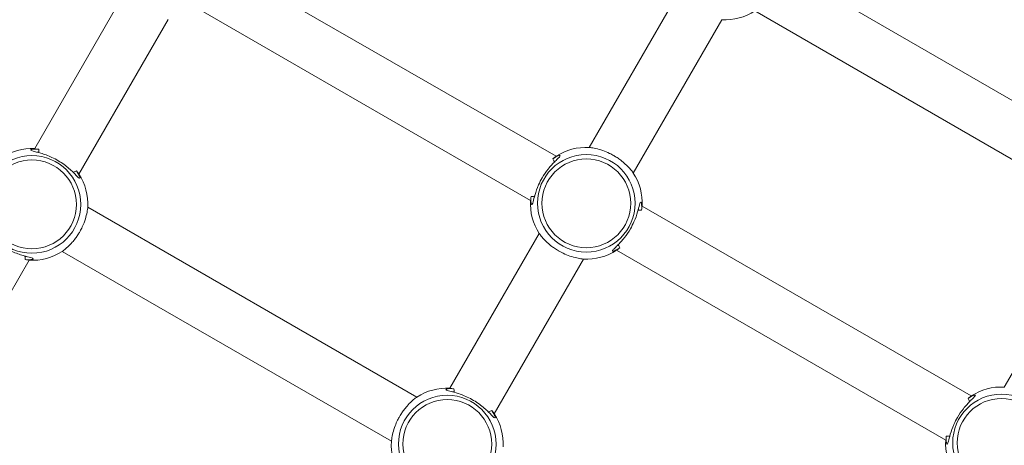
# Model space of a CAD drawing. Units: millimetres. Extents: x 54708 to 56133, y -20700 to -19603.
# Drawn here: x 55671 to 55702, y -20117 to -20103 of the extents above; entities that cross this region are included whole.
import ezdxf

# ---------------------------------------------------------------- set-up
doc = ezdxf.new("R2010")
doc.units = ezdxf.units.MM
doc.header["$LTSCALE"] = 10
doc.layers.add('Widoczne (ISO)', color=7, linetype='Continuous', lineweight=50)
doc.layers.add('Widoczne wąskie (ISO)', color=7, linetype='Continuous', lineweight=35)
doc.styles.get("Standard").update_dxf_attribs({"font": 'tahoma.ttf'})
doc.dimstyles.new('Karol 25', dxfattribs={"dimtxt": 25, "dimasz": 25, "dimexe": 0.18, "dimexo": 0.0625, "dimgap": 0.09, "dimtad": 1, "dimdec": 0, "dimzin": 0, "dimdsep": 46, "dimtxsty": 'Standard', "dimcen": 0.09, "dimadec": 0, "dimazin": 0, "dimtfac": 1, "dimtdec": 0, "dimtofl": 0, "dimtmove": 0, "dimatfit": 3, "dimfxl": 0, "dimtolj": 1, "dimtzin": 0, "dimarcsym": 0})

# ---------------------------------------------------------------- blocks, each defined once
blk = doc.blocks.new('A$C01E367E6')
at = {"layer": 'Widoczne (ISO)', "lineweight": 13}
for p, q in [((772.505, 313.744), (782.8, 307.801)), ((789.821, 313.736), (800.115, 307.792)), ((769.286, 312.882), (766.493, 308.043)), ((786.602, 312.873), (783.833, 308.078)), ((771.705, 312.359), (782, 306.415)), ((789.021, 312.35), (799.315, 306.406)), ((770.672, 312.082), (767.878, 307.243)), ((787.987, 312.073), (785.219, 307.278)), ((768.155, 306.21), (778.45, 300.266)), ((785.496, 306.244), (795.79, 300.301)), ((782.277, 305.382), (779.483, 300.543)), ((799.592, 305.373), (796.824, 300.578)), ((767.355, 304.824), (777.65, 298.881)), ((784.696, 304.859), (794.99, 298.915)), ((766.322, 304.548), (763.553, 299.752)), ((783.662, 304.582), (780.869, 299.743))]:
    blk.add_line(p, q, dxfattribs=at)
for centre, start, end in [((788.073, 313.821), 267.2029, 302.7971), ((766.407, 306.295), 87.2029, 122.7971), ((783.748, 306.33), 87.2029, 122.7971), ((766.407, 306.295), 357.2029, 32.7971), ((783.748, 306.33), 357.2029, 32.7971), ((783.748, 306.33), 177.2029, 212.7971), ((766.407, 306.295), 267.2029, 302.7971), ((783.748, 306.33), 267.2029, 302.7971), ((779.398, 298.795), 87.2029, 122.7971), ((796.738, 298.83), 87.2029, 122.7971), ((779.398, 298.795), 357.2029, 32.7971), ((779.398, 298.795), 177.2029, 212.7971), ((796.738, 298.83), 177.2029, 212.7971)]:
    blk.add_arc(centre, 1.75, start, end, dxfattribs=at)
for points, knots in [([(766.618, 308.025), (766.593, 308.027), (766.57, 308.028), (766.464, 308.031), (766.404, 308.022), (766.371, 308.007), (766.367, 308.002), (766.371, 307.987), (766.397, 307.976), (766.5, 307.947), (766.584, 307.927), (766.787, 307.867), (766.909, 307.824), (767.165, 307.704), (767.297, 307.625), (767.522, 307.46), (767.617, 307.375), (767.771, 307.225), (767.829, 307.161), (767.888, 307.112), (767.901, 307.107), (767.911, 307.127), (767.902, 307.162), (767.868, 307.232), (767.857, 307.252), (767.831, 307.296), (767.816, 307.319), (767.8, 307.343)], [0.71107, 0.71107, 0.71107, 0.71107, 0.811943, 0.811943, 1.195172, 1.195172, 1.338163, 1.338163, 1.641443, 1.641443, 2.000354, 2.000354, 2.378495, 2.378495, 2.778067, 2.778067, 3.160574, 3.160574, 3.571316, 3.571316, 3.82522, 3.82522, 4.155877, 4.155877, 4.277174, 4.277174, 4.393857, 4.393857, 4.393857, 4.393857]), ([(766.575, 307.928), (766.58, 307.928), (766.586, 307.927), (766.603, 307.926), (766.615, 307.925), (766.626, 307.924)], [-0.8411386, -0.8411386, -0.8411386, -0.8411386, -0.81194332, -0.81194332, -0.75821111, -0.75821111, -0.75821111, -0.75821111]), ([(782.367, 307.127), (782.424, 307.225), (782.488, 307.319), (782.63, 307.499), (782.708, 307.581), (782.811, 307.685), (782.845, 307.717), (782.897, 307.77), (782.916, 307.79), (782.935, 307.821), (782.933, 307.829), (782.908, 307.83), (782.89, 307.825), (782.825, 307.799), (782.767, 307.768), (782.7, 307.722)], [0, 0, 0, 0, 0.304999, 0.304999, 0.666269, 0.666269, 0.87878, 0.87878, 1.091292, 1.091292, 1.32929, 1.32929, 1.518494, 1.518494, 1.841429, 1.841429, 1.841429, 1.841429]), ([(767.708, 307.299), (767.717, 307.287), (767.725, 307.275), (767.735, 307.261), (767.736, 307.259), (767.738, 307.257)], [-4.34669817, -4.34669817, -4.34669817, -4.34669817, -4.27717433, -4.27717433, -4.26375938, -4.26375938, -4.26375938, -4.26375938]), ([(782.018, 306.541), (782.013, 306.482), (782.013, 306.43), (782.019, 306.342), (782.027, 306.31), (782.042, 306.286), (782.05, 306.288), (782.066, 306.317), (782.074, 306.343), (782.099, 306.435), (782.118, 306.511), (782.171, 306.693), (782.208, 306.8), (782.289, 306.982), (782.326, 307.055), (782.367, 307.127)], [3.263995, 3.263995, 3.263995, 3.263995, 3.502067, 3.502067, 3.780122, 3.780122, 4.001384, 4.001384, 4.222645, 4.222645, 4.547705, 4.547705, 4.884312, 4.884312, 5.105983, 5.105983, 5.105983, 5.105983]), ([(785.477, 306.119), (785.482, 306.178), (785.482, 306.23), (785.476, 306.317), (785.469, 306.35), (785.453, 306.373), (785.446, 306.371), (785.43, 306.343), (785.421, 306.316), (785.396, 306.225), (785.378, 306.149), (785.324, 305.967), (785.287, 305.86), (785.207, 305.678), (785.17, 305.604), (785.128, 305.533)], [3.263995, 3.263995, 3.263995, 3.263995, 3.502067, 3.502067, 3.780122, 3.780122, 4.001384, 4.001384, 4.222645, 4.222645, 4.547705, 4.547705, 4.884312, 4.884312, 5.105983, 5.105983, 5.105983, 5.105983]), ([(766.196, 304.566), (766.222, 304.564), (766.245, 304.562), (766.351, 304.56), (766.411, 304.569), (766.444, 304.584), (766.448, 304.589), (766.444, 304.604), (766.418, 304.615), (766.315, 304.644), (766.231, 304.664), (766.027, 304.724), (765.905, 304.767), (765.65, 304.887), (765.518, 304.966), (765.293, 305.131), (765.198, 305.216), (765.043, 305.366), (764.985, 305.43), (764.927, 305.478), (764.914, 305.484), (764.904, 305.464), (764.913, 305.429), (764.947, 305.359), (764.958, 305.338), (764.984, 305.295), (764.998, 305.272), (765.015, 305.248)], [0.71107, 0.71107, 0.71107, 0.71107, 0.811943, 0.811943, 1.195172, 1.195172, 1.338163, 1.338163, 1.641443, 1.641443, 2.000354, 2.000354, 2.378495, 2.378495, 2.778067, 2.778067, 3.160574, 3.160574, 3.571316, 3.571316, 3.82522, 3.82522, 4.155877, 4.155877, 4.277174, 4.277174, 4.393857, 4.393857, 4.393857, 4.393857]), ([(785.128, 305.533), (785.072, 305.434), (785.007, 305.341), (784.865, 305.161), (784.787, 305.078), (784.685, 304.975), (784.651, 304.943), (784.599, 304.89), (784.58, 304.869), (784.56, 304.839), (784.562, 304.831), (784.587, 304.83), (784.605, 304.835), (784.671, 304.861), (784.729, 304.891), (784.795, 304.937)], [0, 0, 0, 0, 0.304999, 0.304999, 0.666269, 0.666269, 0.87878, 0.87878, 1.091292, 1.091292, 1.32929, 1.32929, 1.518494, 1.518494, 1.841429, 1.841429, 1.841429, 1.841429]), ([(766.24, 304.663), (766.234, 304.663), (766.229, 304.664), (766.212, 304.665), (766.2, 304.666), (766.188, 304.667)], [-0.8411386, -0.8411386, -0.8411386, -0.8411386, -0.81194332, -0.81194332, -0.75821111, -0.75821111, -0.75821111, -0.75821111]), ([(779.609, 300.525), (779.584, 300.527), (779.56, 300.528), (779.454, 300.531), (779.394, 300.522), (779.361, 300.507), (779.357, 300.502), (779.361, 300.487), (779.387, 300.476), (779.491, 300.447), (779.574, 300.427), (779.778, 300.367), (779.9, 300.324), (780.155, 300.204), (780.287, 300.125), (780.513, 299.96), (780.607, 299.875), (780.762, 299.725), (780.82, 299.661), (780.878, 299.612), (780.891, 299.607), (780.902, 299.627), (780.892, 299.662), (780.858, 299.732), (780.847, 299.752), (780.821, 299.796), (780.807, 299.819), (780.79, 299.843)], [0.71107, 0.71107, 0.71107, 0.71107, 0.811943, 0.811943, 1.195172, 1.195172, 1.338163, 1.338163, 1.641443, 1.641443, 2.000354, 2.000354, 2.378495, 2.378495, 2.778067, 2.778067, 3.160574, 3.160574, 3.571316, 3.571316, 3.82522, 3.82522, 4.155877, 4.155877, 4.277174, 4.277174, 4.393857, 4.393857, 4.393857, 4.393857]), ([(779.565, 300.428), (779.571, 300.428), (779.577, 300.427), (779.594, 300.426), (779.605, 300.425), (779.617, 300.424)], [-0.8411386, -0.8411386, -0.8411386, -0.8411386, -0.81194332, -0.81194332, -0.75821111, -0.75821111, -0.75821111, -0.75821111]), ([(795.358, 299.627), (795.414, 299.725), (795.479, 299.819), (795.621, 299.999), (795.698, 300.081), (795.801, 300.185), (795.835, 300.217), (795.887, 300.27), (795.906, 300.29), (795.926, 300.321), (795.924, 300.329), (795.899, 300.33), (795.881, 300.325), (795.815, 300.299), (795.757, 300.268), (795.691, 300.222)], [0, 0, 0, 0, 0.304999, 0.304999, 0.666269, 0.666269, 0.87878, 0.87878, 1.091292, 1.091292, 1.32929, 1.32929, 1.518494, 1.518494, 1.841429, 1.841429, 1.841429, 1.841429]), ([(780.698, 299.799), (780.707, 299.787), (780.716, 299.775), (780.725, 299.761), (780.727, 299.759), (780.728, 299.757)], [-4.34669817, -4.34669817, -4.34669817, -4.34669817, -4.27717433, -4.27717433, -4.26375938, -4.26375938, -4.26375938, -4.26375938]), ([(795.008, 299.041), (795.004, 298.982), (795.004, 298.93), (795.01, 298.842), (795.017, 298.81), (795.032, 298.786), (795.04, 298.788), (795.056, 298.817), (795.065, 298.843), (795.09, 298.935), (795.108, 299.011), (795.162, 299.193), (795.198, 299.3), (795.279, 299.482), (795.316, 299.555), (795.358, 299.627)], [3.263995, 3.263995, 3.263995, 3.263995, 3.502067, 3.502067, 3.780122, 3.780122, 4.001384, 4.001384, 4.222645, 4.222645, 4.547705, 4.547705, 4.884312, 4.884312, 5.105983, 5.105983, 5.105983, 5.105983])]:
    blk.add_open_spline(points, degree=3, knots=knots, dxfattribs=at)
for points in [[(782.744, 307.63), (782.759, 307.641), (782.773, 307.651), (782.787, 307.66)], [(782.115, 306.497), (782.116, 306.513), (782.118, 306.531), (782.12, 306.549)], [(785.38, 306.163), (785.379, 306.146), (785.378, 306.129), (785.376, 306.111)], [(784.751, 305.029), (784.737, 305.018), (784.722, 305.008), (784.709, 304.999)], [(795.735, 300.13), (795.749, 300.141), (795.764, 300.151), (795.777, 300.16)], [(795.105, 298.997), (795.106, 299.013), (795.108, 299.031), (795.11, 299.049)]]:
    blk.add_open_spline(points, degree=3, dxfattribs=at)
at = {"layer": 'Widoczne wąskie (ISO)', "lineweight": 13}
for p, q in [((766.626, 307.924), (766.622, 307.915)), ((782.752, 307.626), (782.744, 307.63)), ((767.703, 307.291), (767.708, 307.299)), ((782.12, 306.549), (782.128, 306.544)), ((785.376, 306.111), (785.368, 306.116)), ((784.743, 305.034), (784.751, 305.029)), ((766.188, 304.667), (766.193, 304.675)), ((779.617, 300.424), (779.612, 300.415)), ((795.743, 300.126), (795.734, 300.13)), ((780.694, 299.791), (780.698, 299.799)), ((795.11, 299.049), (795.118, 299.044))]:
    blk.add_line(p, q, dxfattribs=at)
for centre, radius in [((766.407, 306.295), 1.527), ((783.748, 306.33), 1.527), ((783.748, 306.33), 1.39), ((766.407, 306.295), 1.39), ((779.398, 298.795), 1.527), ((796.738, 298.83), 1.527), ((779.398, 298.795), 1.39), ((796.738, 298.83), 1.39)]:
    blk.add_circle(centre, radius, dxfattribs=at)
for points, knots in [([(766.618, 308.025), (766.619, 308.016), (766.619, 308.006), (766.621, 307.973), (766.623, 307.948), (766.626, 307.924)], [0, 0, 0, 0, 0.0371934, 0.0371934, 0.1307214, 0.1307214, 0.1307214, 0.1307214]), ([(783.833, 308.078), (783.833, 308.078), (783.85, 308.076), (783.92, 308.066), (783.977, 308.058), (784.111, 308.027), (784.184, 308.007), (784.331, 307.956), (784.403, 307.927), (784.5, 307.88), (784.525, 307.867), (784.566, 307.846), (784.582, 307.837), (784.601, 307.826), (784.605, 307.824), (784.609, 307.822), (784.623, 307.813), (784.638, 307.805), (784.672, 307.784), (784.692, 307.771), (784.751, 307.732), (784.789, 307.705), (784.878, 307.637), (784.925, 307.597), (785.022, 307.508), (785.068, 307.46), (785.146, 307.372), (785.176, 307.335), (785.211, 307.289), (785.219, 307.278), (785.219, 307.278)], [3.819026, 3.819026, 3.819026, 3.819026, 4.092003, 4.092003, 4.412822, 4.412822, 4.695034, 4.695034, 4.940011, 4.940011, 5.025655, 5.025655, 5.07879, 5.07879, 5.092598, 5.092598, 5.092598, 5.142483, 5.142483, 5.213528, 5.213528, 5.358119, 5.358119, 5.565172, 5.565172, 5.82931, 5.82931, 6.119377, 6.119377, 6.365686, 6.365686, 6.365686, 6.365686]), ([(782.7, 307.722), (782.728, 307.745), (782.751, 307.764), (782.789, 307.793), (782.8, 307.801), (782.8, 307.801)], [0.8280351, 0.8280351, 0.8280351, 0.8280351, 1.0267792, 1.0267792, 1.2730883, 1.2730883, 1.2730883, 1.2730883]), ([(782.744, 307.63), (782.737, 307.646), (782.73, 307.662), (782.716, 307.692), (782.708, 307.707), (782.7, 307.722)], [0, 0, 0, 0, 0.0643988, 0.0643988, 0.1307174, 0.1307174, 0.1307174, 0.1307174]), ([(767.708, 307.299), (767.724, 307.306), (767.739, 307.313), (767.77, 307.327), (767.785, 307.335), (767.8, 307.343)], [0, 0, 0, 0, 0.0643988, 0.0643988, 0.1307174, 0.1307174, 0.1307174, 0.1307174]), ([(767.8, 307.343), (767.815, 307.324), (767.829, 307.308), (767.864, 307.263), (767.877, 307.246), (767.878, 307.243), (767.878, 307.243), (767.878, 307.243)], [3.3742998, 3.3742998, 3.3742998, 3.3742998, 3.5083356, 3.5083356, 3.7990835, 3.7990835, 3.8190258, 3.8190258, 3.8190258, 3.8190258]), ([(782.018, 306.541), (782.027, 306.541), (782.037, 306.542), (782.07, 306.543), (782.095, 306.546), (782.12, 306.549)], [0, 0, 0, 0, 0.0371926, 0.0371926, 0.1307214, 0.1307214, 0.1307214, 0.1307214]), ([(768.155, 306.21), (768.155, 306.21), (768.155, 306.21), (768.154, 306.203), (768.152, 306.177), (768.138, 306.088), (768.127, 306.023), (768.09, 305.878), (768.067, 305.802), (768.015, 305.666), (767.99, 305.609), (767.951, 305.529), (767.939, 305.507), (767.919, 305.469), (767.911, 305.454), (767.894, 305.425), (767.886, 305.411), (767.866, 305.379), (767.854, 305.36), (767.819, 305.305), (767.794, 305.27), (767.735, 305.191), (767.7, 305.148), (767.617, 305.053), (767.569, 305.005), (767.477, 304.921), (767.436, 304.887), (767.375, 304.839), (767.358, 304.826), (767.355, 304.824), (767.355, 304.824), (767.355, 304.824)], [1.273088, 1.273088, 1.273088, 1.273088, 1.316246, 1.316246, 1.614473, 1.614473, 1.936874, 1.936874, 2.218439, 2.218439, 2.412044, 2.412044, 2.488917, 2.488917, 2.540057, 2.540057, 2.589007, 2.589007, 2.655227, 2.655227, 2.786592, 2.786592, 2.965806, 2.965806, 3.221627, 3.221627, 3.508336, 3.508336, 3.799084, 3.799084, 3.819026, 3.819026, 3.819026, 3.819026]), ([(785.477, 306.119), (785.468, 306.119), (785.459, 306.118), (785.425, 306.116), (785.401, 306.114), (785.376, 306.111)], [0, 0, 0, 0, 0.0371926, 0.0371926, 0.1307214, 0.1307214, 0.1307214, 0.1307214]), ([(783.662, 304.582), (783.662, 304.582), (783.646, 304.584), (783.576, 304.593), (783.518, 304.602), (783.384, 304.633), (783.311, 304.652), (783.164, 304.703), (783.093, 304.733), (782.995, 304.779), (782.97, 304.792), (782.929, 304.814), (782.914, 304.823), (782.894, 304.834), (782.89, 304.836), (782.887, 304.838), (782.872, 304.846), (782.858, 304.855), (782.823, 304.876), (782.804, 304.889), (782.744, 304.928), (782.706, 304.955), (782.618, 305.022), (782.57, 305.063), (782.474, 305.152), (782.428, 305.2), (782.35, 305.287), (782.32, 305.325), (782.285, 305.371), (782.277, 305.382), (782.277, 305.382)], [3.819026, 3.819026, 3.819026, 3.819026, 4.092003, 4.092003, 4.412822, 4.412822, 4.695034, 4.695034, 4.940011, 4.940011, 5.025655, 5.025655, 5.07879, 5.07879, 5.092598, 5.092598, 5.092598, 5.142483, 5.142483, 5.213528, 5.213528, 5.358119, 5.358119, 5.565172, 5.565172, 5.82931, 5.82931, 6.119377, 6.119377, 6.365686, 6.365686, 6.365686, 6.365686]), ([(784.795, 304.937), (784.768, 304.914), (784.745, 304.896), (784.707, 304.867), (784.696, 304.859), (784.696, 304.859)], [0.8280351, 0.8280351, 0.8280351, 0.8280351, 1.0267792, 1.0267792, 1.2730883, 1.2730883, 1.2730883, 1.2730883]), ([(784.751, 305.029), (784.758, 305.013), (784.765, 304.998), (784.78, 304.967), (784.787, 304.952), (784.795, 304.937)], [0, 0, 0, 0, 0.0643988, 0.0643988, 0.1307174, 0.1307174, 0.1307174, 0.1307174]), ([(766.196, 304.566), (766.196, 304.575), (766.196, 304.585), (766.194, 304.618), (766.192, 304.643), (766.188, 304.667)], [0, 0, 0, 0, 0.0371934, 0.0371934, 0.1307214, 0.1307214, 0.1307214, 0.1307214]), ([(779.609, 300.525), (779.609, 300.516), (779.609, 300.506), (779.611, 300.473), (779.614, 300.448), (779.617, 300.424)], [0, 0, 0, 0, 0.0371934, 0.0371934, 0.1307214, 0.1307214, 0.1307214, 0.1307214]), ([(777.65, 298.881), (777.65, 298.881), (777.65, 298.881), (777.651, 298.888), (777.653, 298.914), (777.667, 299.003), (777.678, 299.068), (777.715, 299.212), (777.738, 299.289), (777.79, 299.425), (777.815, 299.482), (777.854, 299.562), (777.866, 299.584), (777.886, 299.622), (777.894, 299.636), (777.911, 299.665), (777.919, 299.679), (777.939, 299.712), (777.951, 299.731), (777.986, 299.786), (778.011, 299.821), (778.07, 299.9), (778.105, 299.943), (778.189, 300.037), (778.236, 300.085), (778.328, 300.17), (778.369, 300.204), (778.43, 300.252), (778.447, 300.265), (778.45, 300.266), (778.45, 300.266), (778.45, 300.266)], [1.273088, 1.273088, 1.273088, 1.273088, 1.316246, 1.316246, 1.614473, 1.614473, 1.936874, 1.936874, 2.218439, 2.218439, 2.412044, 2.412044, 2.488917, 2.488917, 2.540057, 2.540057, 2.589007, 2.589007, 2.655227, 2.655227, 2.786592, 2.786592, 2.965806, 2.965806, 3.221627, 3.221627, 3.508336, 3.508336, 3.799084, 3.799084, 3.819026, 3.819026, 3.819026, 3.819026]), ([(795.691, 300.222), (795.718, 300.245), (795.741, 300.264), (795.779, 300.293), (795.79, 300.301), (795.79, 300.301)], [0.8280351, 0.8280351, 0.8280351, 0.8280351, 1.0267792, 1.0267792, 1.2730883, 1.2730883, 1.2730883, 1.2730883]), ([(795.734, 300.13), (795.728, 300.146), (795.721, 300.162), (795.706, 300.192), (795.699, 300.207), (795.691, 300.222)], [0, 0, 0, 0, 0.0643988, 0.0643988, 0.1307174, 0.1307174, 0.1307174, 0.1307174]), ([(780.698, 299.799), (780.714, 299.806), (780.73, 299.813), (780.76, 299.827), (780.775, 299.835), (780.79, 299.843)], [0, 0, 0, 0, 0.0643988, 0.0643988, 0.1307174, 0.1307174, 0.1307174, 0.1307174]), ([(780.79, 299.843), (780.806, 299.824), (780.819, 299.808), (780.854, 299.763), (780.867, 299.746), (780.869, 299.743), (780.869, 299.743), (780.869, 299.743)], [3.3742998, 3.3742998, 3.3742998, 3.3742998, 3.5083356, 3.5083356, 3.7990835, 3.7990835, 3.8190258, 3.8190258, 3.8190258, 3.8190258]), ([(795.008, 299.041), (795.018, 299.041), (795.027, 299.042), (795.061, 299.043), (795.085, 299.046), (795.11, 299.049)], [0, 0, 0, 0, 0.0371926, 0.0371926, 0.1307214, 0.1307214, 0.1307214, 0.1307214])]:
    blk.add_open_spline(points, degree=3, knots=knots, dxfattribs=at)
blk = doc.blocks.new('*D57')
at = {"color": 0, "lineweight": -2, "transparency": 16777216}
for p, q in [((54707.901, -20691.016), (54707.901, -20694.196)), ((56038.061, -20691.016), (56038.061, -20694.196)), ((54742.901, -20694.016), (56003.061, -20694.016))]:
    blk.add_line(p, q, dxfattribs=at)
at = {"color": 0, "lineweight": 13, "transparency": 16777216}
for points in [[(54742.901, -20688.183), (54742.901, -20699.85), (54707.901, -20694.016)], [(56003.061, -20688.183), (56003.061, -20699.85), (56038.061, -20694.016)]]:
    blk.add_solid(points, dxfattribs=at)
at = {"layer": 'Defpoints', "color": 0, "lineweight": 13, "transparency": 16777216}
for p in [(56038.061, -19729.632), (54707.901, -20326.992), (56038.061, -20694.016)]:
    blk.add_point(p, dxfattribs=at)
at = {"color": 0, "lineweight": 13, "transparency": 16777216, "insert": (55372.981, -20675.698), "char_height": 35, "attachment_point": 5}
blk.add_mtext('\\A1;1330', dxfattribs=at)
blk = doc.blocks.new('*D58')
at = {"color": 0, "lineweight": -2, "transparency": 16777216}
for p, q in [((54907.695, -20623.1), (54907.695, -20626.28)), ((55889.371, -20623.1), (55889.371, -20626.28)), ((55854.371, -20626.1), (54942.695, -20626.1))]:
    blk.add_line(p, q, dxfattribs=at)
at = {"color": 0, "lineweight": 13, "transparency": 16777216}
for points in [[(54942.695, -20620.267), (54942.695, -20631.933), (54907.695, -20626.1)], [(55854.371, -20620.267), (55854.371, -20631.933), (55889.371, -20626.1)]]:
    blk.add_solid(points, dxfattribs=at)
at = {"layer": 'Defpoints', "color": 0, "lineweight": 13, "transparency": 16777216}
for p in [(55889.371, -19813.805), (54907.695, -20314.528), (54907.695, -20626.1)]:
    blk.add_point(p, dxfattribs=at)
at = {"color": 0, "lineweight": 13, "transparency": 16777216, "insert": (55398.533, -20607.711), "char_height": 35, "attachment_point": 5}
blk.add_mtext('\\A1;982', dxfattribs=at)
blk = doc.blocks.new('*D59')
at = {"color": 0, "lineweight": -2, "transparency": 16777216}
for p, q in [((56123.692, -19603.232), (56126.872, -19603.232)), ((56126.692, -20530.535), (56126.692, -19638.232)), ((56123.692, -20565.535), (56126.872, -20565.535))]:
    blk.add_line(p, q, dxfattribs=at)
at = {"color": 0, "lineweight": 13, "transparency": 16777216}
for points in [[(56120.859, -19638.232), (56132.525, -19638.232), (56126.692, -19603.232)], [(56120.859, -20530.535), (56132.525, -20530.535), (56126.692, -20565.535)]]:
    blk.add_solid(points, dxfattribs=at)
at = {"layer": 'Defpoints', "color": 0, "lineweight": 13, "transparency": 16777216}
for p in [(55892.335, -19603.232), (56126.692, -19603.232), (55573.655, -20565.535)]:
    blk.add_point(p, dxfattribs=at)
at = {"color": 0, "lineweight": 13, "transparency": 16777216, "insert": (56108.373, -20103.374), "char_height": 35, "attachment_point": 5, "rotation": 90}
blk.add_mtext('\\A1;962', dxfattribs=at)
blk = doc.blocks.new('*D60')
at = {"color": 0, "lineweight": -2, "transparency": 16777216}
for p, q in [((56058.382, -19789.214), (56061.562, -19789.214)), ((56061.382, -20380.535), (56061.382, -19824.214)), ((56058.382, -20415.535), (56061.562, -20415.535))]:
    blk.add_line(p, q, dxfattribs=at)
at = {"color": 0, "lineweight": 13, "transparency": 16777216}
for points in [[(56055.549, -19824.214), (56067.216, -19824.214), (56061.382, -19789.214)], [(56055.549, -20380.535), (56067.216, -20380.535), (56061.382, -20415.535)]]:
    blk.add_solid(points, dxfattribs=at)
at = {"layer": 'Defpoints', "color": 0, "lineweight": 13, "transparency": 16777216}
for p in [(55844.194, -19789.214), (56061.382, -19789.214), (55573.655, -20415.535)]:
    blk.add_point(p, dxfattribs=at)
at = {"color": 0, "lineweight": 13, "transparency": 16777216, "insert": (56043.064, -20121.631), "char_height": 35, "attachment_point": 5, "rotation": 90}
blk.add_mtext('\\A1;626', dxfattribs=at)

msp = doc.modelspace()

# ---------------------------------------------------------------- block references
at = {"color": 7, "lineweight": 13}
msp.add_blockref('A$C01E367E6', (54904.682, -20415.535), dxfattribs=at)

# ---------------------------------------------------------------- dimensions: what is measured, and where the dimension line sits
for base, p1, p2, picture, middle in [((56126.692, -19603.232), (55573.655, -20565.535), (55892.335, -19603.232), '*D59', (56126.692, -20103.374)), ((56061.382, -19789.214), (55573.655, -20415.535), (55844.194, -19789.214), '*D60', (56061.382, -20121.631))]:
    dim = msp.add_linear_dim(base=base, p1=p1, p2=p2, angle=90, dimstyle='Karol 25', override={"dimtxt": 35, "dimasz": 35}, dxfattribs=at)
    dim.commit()
    dim.dimension.update_dxf_attribs({"geometry": picture, "text_midpoint": middle, "dimtype": 160})
for base, p1, p2, picture, middle in [((56038.061, -20694.016), (54707.901, -20326.992), (56038.061, -19729.632), '*D57', (55372.981, -20694.016)), ((54907.695, -20626.1), (55889.371, -19813.805), (54907.695, -20314.528), '*D58', (55398.533, -20626.1))]:
    dim = msp.add_linear_dim(base=base, p1=p1, p2=p2, dimstyle='Karol 25', override={"dimtxt": 35, "dimasz": 35}, dxfattribs=at)
    dim.commit()
    dim.dimension.update_dxf_attribs({"geometry": picture, "text_midpoint": middle, "dimtype": 160})

doc.saveas('drawing.dxf')
